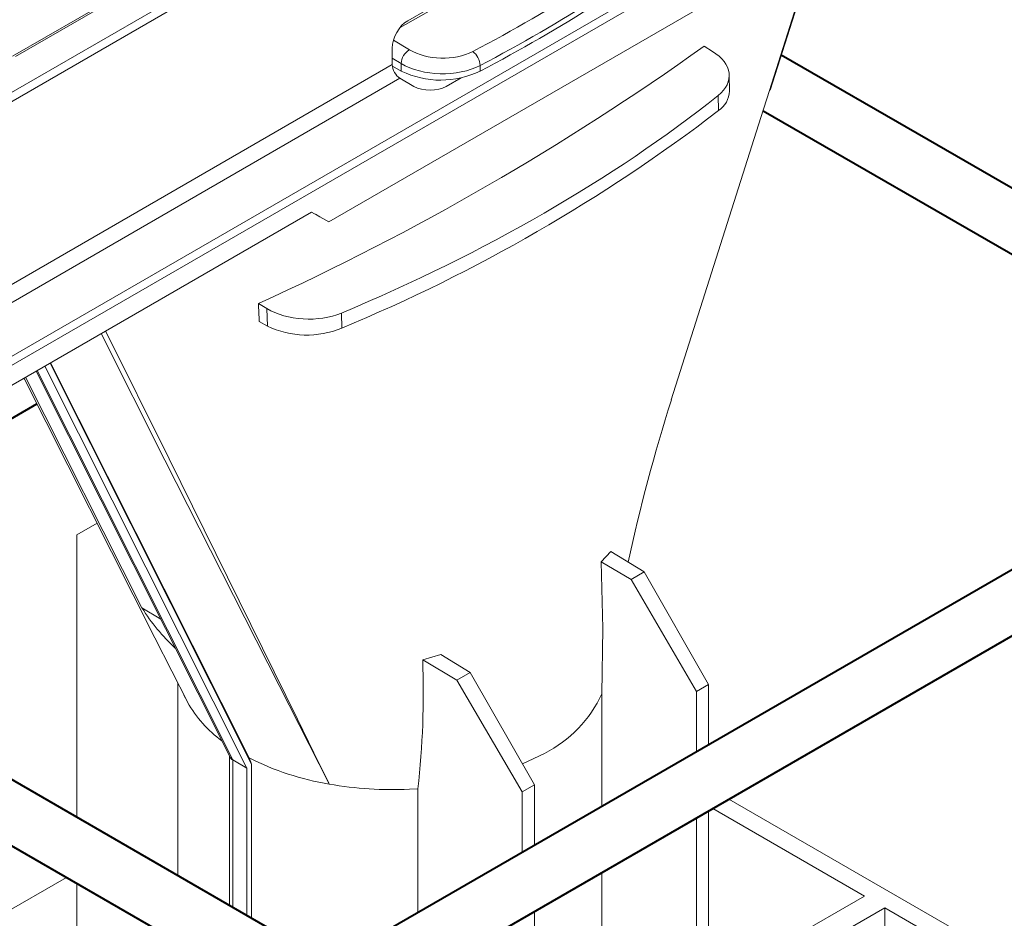
# Model space of a CAD drawing. Units: millimetres. Extents: x -7475 to 17909, y 0 to 2520.
# Drawn here: x 526 to 612, y 1294 to 1372 of the extents above; entities that cross this region are included whole.
import ezdxf
from ezdxf import colors
from ezdxf.entities.mleader import LeaderData, LeaderLine
from ezdxf.math import Vec2, Vec3

# ---------------------------------------------------------------- set-up
doc = ezdxf.new("R2010")
doc.units = ezdxf.units.MM
doc.header["$LTSCALE"] = 0.5
doc.layers.add('HAURATON_Isometrie', color=9, linetype='Continuous', lineweight=5)
doc.layers.add('HAURATON_Product_Contour', color=7, linetype='Continuous', lineweight=40)
doc.layers.add('HAURATON_Text_Macro', color=112, linetype='Continuous')
doc.styles.get("Standard").update_dxf_attribs({"font": 'arial.ttf'})

msp = doc.modelspace()

# ---------------------------------------------------------------- linework, layer by layer
at = {"layer": 'HAURATON_Isometrie', "color": 9}
for p, q in [((434.424, 1313.699), (610.458, 1415.321)), ((434.759, 1313.098), (610.793, 1414.72)), ((601.847, 1413.459), (525.264, 1369.249)), ((602.097, 1413.435), (525.514, 1369.225)), ((451.526, 1299.74), (625.334, 1400.077)), ((451.155, 1300.321), (607.693, 1390.688)), ((591.394, 1366.277), (596.269, 1381.558)), ((574.764, 1381.009), (559.759, 1372.347)), ((591.341, 1366.242), (596.19, 1381.512)), ((592.462, 1377.641), (552.864, 1354.782)), ((558.526, 1370.659), (559.912, 1369.817)), ((558.417, 1368.519), (558.417, 1369.943)), ((585.633, 1370.114), (586.365, 1369.67)), ((559.186, 1368.603), (558.417, 1369.07)), ((488.335, 1328.062), (558.417, 1368.519)), ((558.428, 1368.365), (559.201, 1367.943)), ((559.201, 1367.943), (559.186, 1368.603)), ((566.088, 1368.443), (566.099, 1367.956)), ((489.076, 1326.901), (559.088, 1367.318)), ((560.302, 1366.617), (559.088, 1367.318)), ((563.126, 1366.617), (564.419, 1367.363)), ((587.862, 1366.208), (587.831, 1367.59)), ((586.896, 1364.496), (586.866, 1365.815)), ((505.767, 1329.312), (551.375, 1355.641)), ((552.864, 1354.782), (551.375, 1355.641)), ((552.1, 1355.222), (552.864, 1354.782)), ((546.742, 1347.663), (547.474, 1347.219)), ((547.508, 1345.686), (547.474, 1347.219)), ((553.968, 1346.823), (553.997, 1345.504)), ((546.783, 1346.082), (547.508, 1345.686)), ((528.067, 1342.186), (545.708, 1307.071)), ((528.532, 1342.454), (546.133, 1307.421)), ((528.583, 1342.484), (545.945, 1307.926)), ((526.401, 1341.224), (536.56, 1321.085)), ((527.318, 1341.753), (544.251, 1308.047)), ((527.403, 1341.802), (544.48, 1307.811)), ((532.638, 1328.483), (530.873, 1327.464)), ((530.873, 1327.464), (530.873, 1302.799)), ((577.483, 1326.013), (576.651, 1325.091)), ((577.483, 1326.013), (580.419, 1324.228)), ((576.651, 1325.091), (579.26, 1323.559)), ((579.26, 1323.559), (580.419, 1324.228)), ((580.419, 1324.228), (586.027, 1314.402)), ((584.966, 1313.789), (579.26, 1323.559)), ((536.56, 1321.085), (538.196, 1320.1)), ((562.653, 1317.01), (561.069, 1316.537)), ((561.069, 1316.537), (564.057, 1314.782)), ((562.653, 1317.01), (565.217, 1315.452)), ((564.057, 1314.782), (565.217, 1315.452)), ((565.217, 1315.452), (570.824, 1305.625)), ((539.7, 1314.494), (539.7, 1297.703)), ((569.763, 1305.013), (564.057, 1314.782)), ((586.027, 1314.402), (584.966, 1313.789)), ((584.966, 1308.513), (584.966, 1313.789)), ((586.027, 1314.402), (586.027, 1309.125)), ((540.215, 1313.469), (540.222, 1313.458)), ((576.709, 1303.746), (576.709, 1313.574)), ((544.2, 1308.15), (544.2, 1295.106)), ((545.708, 1307.071), (544.48, 1307.811)), ((544.48, 1307.811), (544.48, 1294.944)), ((545.945, 1307.926), (546.133, 1307.421)), ((569.783, 1307.45), (571.708, 1308.38)), ((545.708, 1307.071), (545.708, 1294.235)), ((546.133, 1307.421), (546.133, 1293.99)), ((559.903, 1305.242), (560.649, 1305.284)), ((560.649, 1294.475), (560.649, 1305.284)), ((570.824, 1305.625), (569.763, 1305.013)), ((569.763, 1299.736), (569.763, 1305.013)), ((570.824, 1305.625), (570.824, 1300.348)), ((587.812, 1304.382), (632.953, 1278.323)), ((586.027, 1303.351), (586.027, 1270.959)), ((599.639, 1295.922), (586.398, 1303.566)), ((584.966, 1271.572), (584.966, 1302.739)), ((529.972, 1297.546), (512.851, 1287.662)), ((576.709, 1276.338), (576.709, 1297.973)), ((530.873, 1297.026), (530.873, 1279.215)), ((599.639, 1295.922), (586.027, 1288.064)), ((601.406, 1294.902), (586.027, 1286.023)), ((601.406, 1294.902), (631.538, 1277.507)), ((601.406, 1294.902), (601.406, 1278.83)), ((570.824, 1294.575), (570.824, 1279.736))]:
    msp.add_line(p, q, dxfattribs=at)
at = {"layer": 'HAURATON_Isometrie', "color": 9, "flags": 128}
for points in [[(559.102, 1371.75), (565.702, 1375.515), (573.434, 1380.033)], [(582.761, 1339.243), (590.599, 1363.907), (591.341, 1366.242)], [(546.783, 1346.082), (546.779, 1346.25), (546.747, 1347.494), (546.742, 1347.663)], [(552.911, 1305.692), (552.898, 1305.718), (548.529, 1314.294), (538.552, 1333.978), (532.986, 1345.025)], [(533.389, 1345.258), (538.944, 1334.087), (550.132, 1311.36), (551.571, 1308.424), (552.777, 1305.966), (552.874, 1305.767), (552.899, 1305.717), (552.911, 1305.692)], [(526.251, 1341.137), (526.292, 1341.055), (537.688, 1318.478), (539.163, 1315.557), (540.522, 1312.865), (540.536, 1312.836)], [(576.651, 1325.091), (576.801, 1319.27), (576.709, 1313.574)], [(540.536, 1312.836), (540.522, 1312.865), (540.217, 1313.47)]]:
    msp.add_lwpolyline(points, dxfattribs=at)
at = {"layer": 'HAURATON_Isometrie', "color": 9}
for centre, radius, start, end in [((497.455, 1498.683), 147.654, 297.70374, 302.29089), ((450.184, 1559.835), 233.11, 294.47003, 305.52459), ((560.755, 1368.489), 1.573, 122.41653, 175.84016), ((564.475, 1368.354), 1.616, 3.15665, 53.57789), ((562.637, 1375.073), 7.915, 244.27166, 295.94245), ((585.711, 1366.294), 2.153, 303.38214, 357.70799), ((497.673, 1481.062), 146.793, 292.56304, 307.43158), ((550.956, 1352.887), 7.984, 244.41398, 292.38808), ((734.162, 1291.298), 158.789, 162.42801, 167.71465), ((551.167, 1330.204), 17.22, 211.97669, 227.2001), ((485.478, 1313.726), 75.643, 353.59268, 2.13), ((549.947, 1318.21), 10.837, 209.7317, 233.72013), ((566.798, 1318.112), 10.9, 296.77018, 335.4007), ((544.647, 1308.185), 0.41, 199.16415, 246.0592), ((556.941, 1329.825), 24.467, 243.21704, 260.51834), ((558.437, 1336.969), 31.761, 259.98087, 272.64619)]:
    msp.add_arc(centre, radius, start, end, dxfattribs=at)
for centre, major_axis, ratio, start_param, end_param in [((463.402, 1437.665), (151.562, -3.672), 0.592181, 5.465173, 5.560123), ((463.383, 1436.859), (152.563, -3.647), 0.591989, 5.464973, 5.559924), ((559.833, 1370.671), (0.917, 1.779), 0.606756, 0.756243, 2.274679), ((562.74, 1371.449), (4.002, -0.097), 0.592181, 3.941852, 5.465173), ((582.829, 1367.629), (5.002, -0.121), 0.592181, 5.665788, 7.083444), ((559.125, 1368.156), (-0.458, 0.89), 0.606756, 0.866913, 2.38535), ((562.722, 1370.644), (5.002, -0.073), 0.586285, 3.935874, 5.459195), ((561.714, 1367.437), (2, 0), 0.578871, 3.92836, 5.496418), ((463.735, 1421.131), (152.563, -3.696), 0.592181, 5.359508, 5.665788), ((551.039, 1355.835), (1.5, -0.866), 0.00007, 4.938204, 5.497828), ((551.009, 1349.26), (5.002, -0.121), 0.592181, 3.941852, 5.359508)]:
    msp.add_ellipse(centre, major_axis=major_axis, ratio=ratio, start_param=start_param, end_param=end_param, dxfattribs=at)
at = {"layer": 'HAURATON_Product_Contour'}
for p, q in [((605.202, 1361.941), (592.374, 1369.346)), ((590.784, 1364.491), (689.959, 1307.238)), ((692.459, 1311.568), (605.202, 1361.941)), ((507.101, 1327.183), (527.384, 1338.892)), ((636.359, 1338.181), (552.971, 1290.042)), ((557.971, 1287.155), (641.359, 1335.294)), ((604.071, 1260.543), (504.229, 1318.18)), ((502.64, 1313.324), (601.571, 1256.213))]:
    msp.add_line(p, q, dxfattribs=at)

# ---------------------------------------------------------------- leaders
at = {"layer": 'HAURATON_Text_Macro'}
ml = msp.add_multileader_mtext('Standard', dxfattribs=at)
ml.set_content('\\A1;Versare il calcestruzzo a strati e adottare misure adeguate per evitare che galleggi.', color=256)
ml.set_leader_properties()
ml.build(insert=Vec2(0, 0))
ml.multileader.update_dxf_attribs({"dogleg_length": 2, "arrow_head_size": 42, "scale": 12})
ctx = ml.context
ctx.base_point, ctx.scale, ctx.char_height, ctx.arrow_head_size, ctx.landing_gap_size, ctx.plane_origin = Vec3(29.03, 2080.327), 12, 36, 42, 24, Vec3(2691.312, 1406.238)
ctx.text_align_type = 2
notes = []
notes.append((ctx, [(1, (1, 1, 0), (768.184, 2080.327), (-1, 0), 24, [(2, [(1568.935, 1690.592), (1560.669, 1246.406), (1546.202, 961.769)], 0, [])])]))
ctx.mtext.insert, ctx.mtext.width, ctx.mtext.alignment, ctx.mtext.flow_direction = Vec3(720.184, 2103.619), 682.92951, 3, 5
for ctx, leaders in notes:
    for number, flags, end, landing, length, lines in leaders:
        leader = LeaderData()
        leader.index, (leader.has_last_leader_line, leader.has_dogleg_vector, leader.attachment_direction) = number, flags
        leader.last_leader_point, leader.dogleg_vector, leader.dogleg_length = Vec3(end), Vec3(landing), length
        for number, points, colour, breaks in lines:
            line = LeaderLine()
            line.index, line.vertices, line.color, line.breaks = number, Vec3.list(points), colors.encode_raw_color(colour), breaks
            leader.lines.append(line)
        ctx.leaders.append(leader)

doc.saveas('drawing.dxf')
